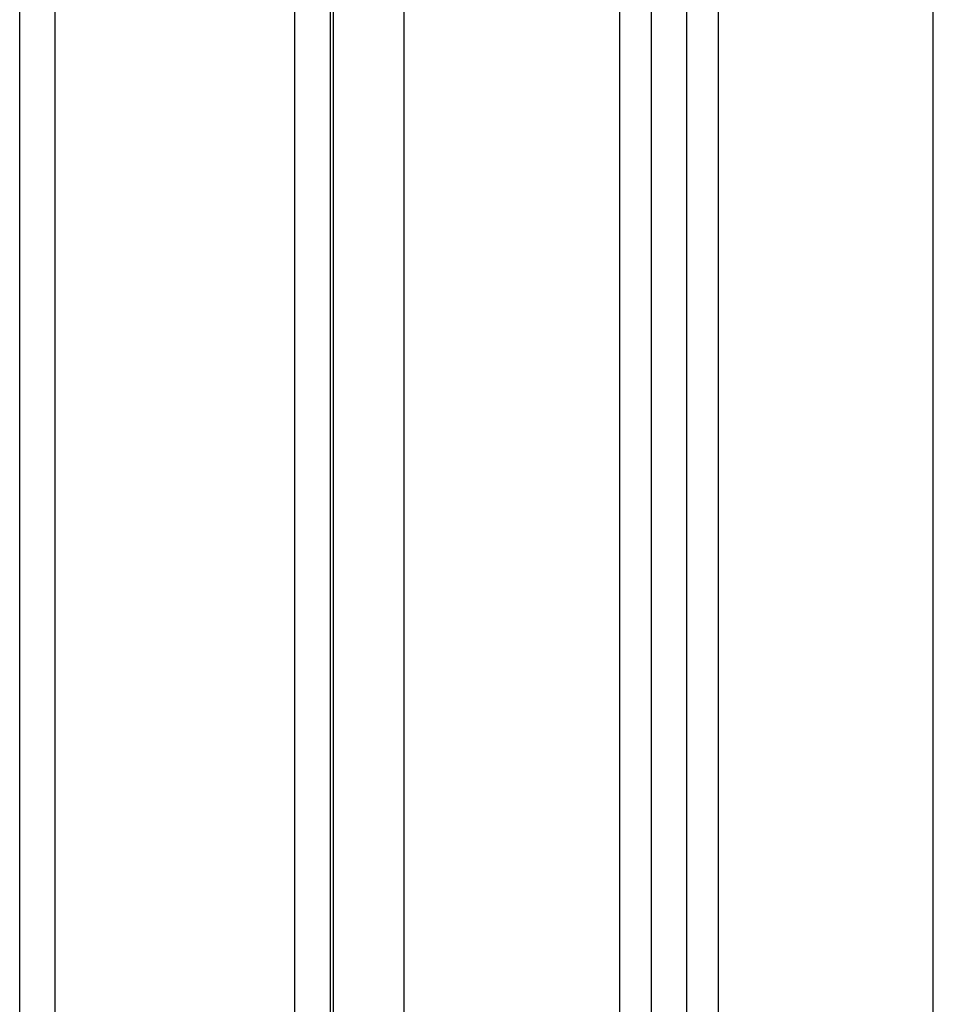
# Model space of a CAD drawing. Units: millimetres. Extents: x 314.1 to 337.4, y 74.4 to 92.2.
# Drawn here: x 316.4 to 316.6, y 86.8 to 86.9 of the extents above; entities that cross this region are included whole.
import ezdxf

# ---------------------------------------------------------------- set-up
doc = ezdxf.new("R2010")
doc.units = ezdxf.units.MM

# ---------------------------------------------------------------- blocks, each defined once
blk = doc.blocks.new('OPSH2_S155')
at = {"color": 7, "linetype": 'Continuous', "lineweight": 25}
for p, q in [((343.4574814224878, 80.60408747924382), (343.4574814224878, 83.21599937213475)), ((343.5024813795725, 83.21147347224766), (343.5024813795725, 80.53573787940556)), ((343.5074814344088, 83.21097064746434), (343.5074814344088, 80.53573787940556)), ((343.4179814243952, 81.69691980613285), (343.4179814243952, 80.68969143165165)), ((343.4519814038912, 80.68969143165165), (343.4519814038912, 81.69691980613285)), ((343.4129814291636, 80.68616110814625), (343.4129814291636, 81.69338948262745)), ((343.4569813991228, 81.69338948262745), (343.4569813991228, 80.68616110814625))]:
    blk.add_line(p, q, dxfattribs=at)
at = {"color": 8, "linetype": 'Continuous', "lineweight": 25}
for p, q in [((343.4674814129511, 80.60391736758763), (343.4674814129511, 83.21499348414952)), ((343.4979814077059, 83.2119259907108), (343.4979814077059, 80.53573787940556)), ((343.5119814062754, 83.2105181290012), (343.5119814062754, 80.53573787940556)), ((343.5424814010302, 80.53573787940556), (343.5424814010302, 83.17573786510044))]:
    blk.add_line(p, q, dxfattribs=at)

msp = doc.modelspace()

# ---------------------------------------------------------------- block references
msp.add_blockref('OPSH2_S155', (-26.97215317767444, 5.397891493724387))

doc.saveas('drawing.dxf')
